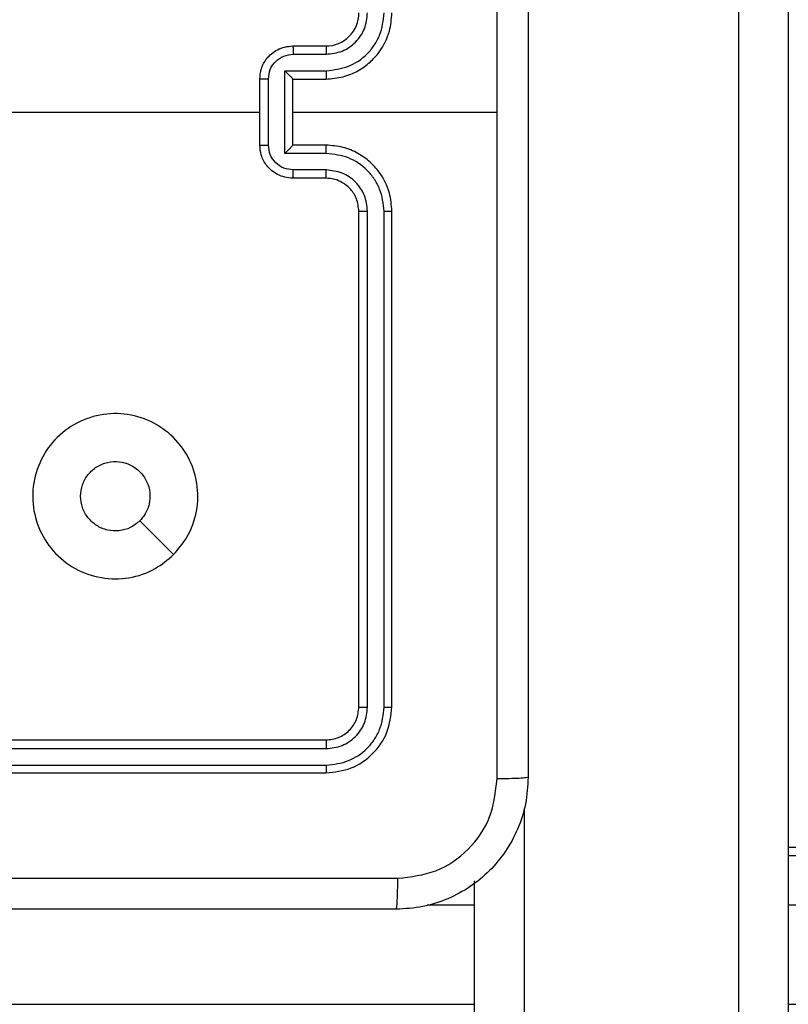
# Model space of a CAD drawing. Units: centimetres. Extents: x 4930 to 6556, y -2584 to -1735.
# Drawn here: x 6011 to 6016, y -2205 to -2199 of the extents above; entities that cross this region are included whole.
import ezdxf

# ---------------------------------------------------------------- set-up
doc = ezdxf.new("R2010")
doc.units = ezdxf.units.CM
doc.header["$PDSIZE"] = -1
doc.dimstyles.get("Standard").update_dxf_attribs({"dimtxt": 14, "dimasz": 20, "dimexe": 20, "dimexo": 50, "dimgap": 20, "dimtad": 0, "dimdec": 0, "dimzin": 0, "dimdsep": 46, "dimtxsty": 'Standard', "dimcen": -0.09, "dimadec": 0, "dimazin": 0, "dimtfac": 1, "dimtdec": 4, "dimtofl": 0, "dimtmove": 0, "dimatfit": 3, "dimfxl": 70, "dimfxlon": 1, "dimtolj": 1, "dimtzin": 0, "dimarcsym": 0})

# ---------------------------------------------------------------- blocks, each defined once
blk = doc.blocks.new('1550')
at = {"color": 8, "linetype": 'Continuous', "lineweight": 25}
for p, q in [((5948.2561, -2189.1693), (5948.2561, -2202.7382)), ((5948.8561, -2202.7382), (5948.8561, -2189.1693)), ((5947.6701, -2204.3382), (5999.5513, -2204.3382)), ((5948.2561, -2204.6382), (5948.2561, -2204.9242)), ((5948.8561, -2210.7028), (5948.8561, -2204.6382))]:
    blk.add_line(p, q, dxfattribs=at)
at = {"color": 7, "linetype": 'Continuous', "lineweight": 25}
for p, q in [((5947.9561, -2202.7382), (5947.9561, -2189.3666)), ((5947.9061, -2202.427), (5947.9061, -2202.7382)), ((5940.2466, -2202.7382), (5999.551, -2202.7382)), ((5999.5513, -2203.0382), (5940.2444, -2203.0382)), ((5943.4561, -2205.7382), (5943.4561, -2204.5011)), ((5999.551, -2204.6382), (5948.1081, -2204.6382)), ((5947.0561, -2205.1382), (5944.0561, -2205.1382)), ((5947.0585, -2205.1856), (5944.0565, -2205.1856)), ((5947.0585, -2205.2857), (5944.0565, -2205.2857)), ((5947.0561, -2205.3382), (5944.0561, -2205.3382)), ((5943.0561, -2205.7382), (5943.0561, -2205.5382)), ((5943.1059, -2205.736), (5943.1059, -2205.5359)), ((5943.2059, -2205.7861), (5943.2059, -2205.5359)), ((5943.2561, -2205.7382), (5943.2561, -2205.5382)), ((5943.6561, -2205.5382), (5943.6561, -2205.7382)), ((5943.7062, -2205.5359), (5943.7062, -2205.7861)), ((5943.8063, -2205.5359), (5943.8063, -2205.736)), ((5943.8561, -2205.5382), (5943.8561, -2205.7382)), ((5947.2561, -2208.5382), (5947.2561, -2205.5382)), ((5947.3086, -2208.5378), (5947.3086, -2205.5358)), ((5947.4086, -2208.5378), (5947.4087, -2205.5358)), ((5947.4561, -2208.5382), (5947.4561, -2205.5382)), ((5943.2561, -2205.7382), (5943.256, -2205.7382)), ((5943.6561, -2205.7382), (5943.2561, -2205.7382)), ((5943.6561, -2205.7382), (5943.6561, -2205.7382)), ((5943.7062, -2205.7861), (5943.2059, -2205.7861)), ((5943.6562, -2205.8861), (5943.256, -2205.8861)), ((5943.6561, -2205.9382), (5943.2561, -2205.9382)), ((5943.4561, -2207.5355), (5943.4561, -2205.9382))]:
    blk.add_line(p, q, dxfattribs=at)
at = {"color": 7, "linetype": 'Continuous', "lineweight": 25, "flags": 128}
blk.add_lwpolyline([(5946.1344, -2206.4599), (5946.032, -2206.5623), (5945.9296, -2206.6647)], dxfattribs=at)
at = {"color": 7, "linetype": 'Continuous', "lineweight": 25}
blk.add_arc((5942.8561, -2205.5382), 0.2, 359.99803, 90.00197, dxfattribs=at)
for points, knots in [([(5939.4311, -2204.3132), (5940.3251, -2204.3132), (5942.1133, -2204.3132), (5944.7989, -2204.3132), (5946.5871, -2204.3132), (5947.4811, -2204.3132)], [0, 0, 0, 0, 0.333296, 0.666701, 1, 1, 1, 1]), ([(5947.4811, -2204.3132), (5947.4824, -2204.316), (5947.4851, -2204.3216), (5947.4886, -2204.3644), (5947.4911, -2204.4262), (5947.4916, -2204.476), (5947.4918, -2204.5009)], [0, 0, 0, 0, 0.250419, 0.500157, 0.750074, 1, 1, 1, 1]), ([(5947.4811, -2204.3132), (5947.5356, -2204.3165), (5947.6433, -2204.3229), (5947.8435, -2204.3878), (5948.0612, -2204.5333), (5948.2066, -2204.751), (5948.2715, -2204.9512), (5948.2779, -2205.0587), (5948.2811, -2205.1132)], [0, 0, 0, 0, 0.130544, 0.257577, 0.500015, 0.742669, 0.86963, 1, 1, 1, 1]), ([(5943.4561, -2204.501), (5942.7831, -2204.501), (5941.4371, -2204.501), (5940.0926, -2204.5009), (5939.4204, -2204.5009)], [0, 0, 0, 0, 0.4999909, 1, 1, 1, 1]), ([(5947.4918, -2204.5009), (5946.8195, -2204.5009), (5945.475, -2204.501), (5944.1291, -2204.501), (5943.4561, -2204.501)], [0, 0, 0, 0, 0.500008, 1, 1, 1, 1]), ([(5948.0934, -2205.1025), (5948.0843, -2205.0238), (5948.0662, -2204.8662), (5947.9273, -2204.6671), (5947.7279, -2204.5286), (5947.5705, -2204.5101), (5947.4918, -2204.5009)], [0, 0, 0, 0, 0.249959, 0.500053, 0.749965, 1, 1, 1, 1]), ([(5948.0934, -2213.1739), (5948.0934, -2212.2775), (5948.0933, -2210.4846), (5948.0933, -2207.7918), (5948.0934, -2205.9989), (5948.0934, -2205.1025)], [0, 0, 0, 0, 0.333337, 0.666663, 1, 1, 1, 1]), ([(5948.2811, -2205.1132), (5948.2782, -2205.1119), (5948.2723, -2205.1092), (5948.23, -2205.1057), (5948.1683, -2205.1032), (5948.1184, -2205.1027), (5948.0934, -2205.1025)], [0, 0, 0, 0, 0.249937, 0.499859, 0.74961, 1, 1, 1, 1]), ([(5948.2811, -2205.1132), (5948.2811, -2206.0072), (5948.2811, -2207.7954), (5948.2811, -2210.481), (5948.2811, -2212.2692), (5948.2811, -2213.1632)], [0, 0, 0, 0, 0.333296, 0.666702, 1, 1, 1, 1]), ([(5943.2059, -2205.5359), (5943.2004, -2205.4902), (5943.1894, -2205.3988), (5943.1222, -2205.3013), (5943.0519, -2205.2431), (5942.9707, -2205.1987), (5942.9016, -2205.1908), (5942.8557, -2205.1856)], [0, 0, 0, 0, 0.249617, 0.499243, 0.623576, 0.749875, 1, 1, 1, 1]), ([(5943.2561, -2205.5382), (5943.2534, -2205.5031), (5943.2483, -2205.4355), (5943.2099, -2205.3444), (5943.1577, -2205.2706), (5943.0798, -2205.2005), (5942.9775, -2205.1481), (5942.8932, -2205.1412), (5942.8561, -2205.1382)], [0, 0, 0, 0, 0.167537, 0.323006, 0.466358, 0.597616, 0.822852, 1, 1, 1, 1]), ([(5944.0561, -2205.1382), (5944.019, -2205.1412), (5943.9347, -2205.1481), (5943.8324, -2205.2005), (5943.7545, -2205.2706), (5943.7022, -2205.3444), (5943.6639, -2205.4355), (5943.6588, -2205.5031), (5943.6561, -2205.5382)], [0, 0, 0, 0, 0.1771475, 0.4023837, 0.5336421, 0.676994, 0.8324632, 1, 1, 1, 1]), ([(5944.0565, -2205.1856), (5944.0106, -2205.1908), (5943.9414, -2205.1987), (5943.8602, -2205.2431), (5943.79, -2205.3013), (5943.7228, -2205.3988), (5943.7118, -2205.4902), (5943.7062, -2205.5359)], [0, 0, 0, 0, 0.250118, 0.376426, 0.500758, 0.750381, 1, 1, 1, 1]), ([(5944.0565, -2205.1856), (5944.0565, -2205.1794), (5944.0565, -2205.1668), (5944.0564, -2205.1511), (5944.0562, -2205.1404), (5944.0561, -2205.1389), (5944.0561, -2205.1382)], [0, 0, 0, 0, 0.250059, 0.499918, 0.749672, 1, 1, 1, 1]), ([(5947.0585, -2205.1856), (5947.0584, -2205.1786), (5947.0583, -2205.1645), (5947.0576, -2205.149), (5947.0569, -2205.1399), (5947.0564, -2205.1388), (5947.0561, -2205.1382)], [0, 0, 0, 0, 0.279821, 0.559064, 0.779683, 1, 1, 1, 1]), ([(5947.4561, -2205.5382), (5947.4501, -2205.4858), (5947.4381, -2205.3809), (5947.3455, -2205.2487), (5947.2132, -2205.1562), (5947.1085, -2205.1442), (5947.0561, -2205.1382)], [0, 0, 0, 0, 0.250159, 0.500124, 0.750041, 1, 1, 1, 1]), ([(5947.4087, -2205.5358), (5947.4032, -2205.4901), (5947.3921, -2205.3988), (5947.3249, -2205.3012), (5947.2546, -2205.243), (5947.1733, -2205.1986), (5947.1043, -2205.1908), (5947.0585, -2205.1856)], [0, 0, 0, 0, 0.249612, 0.499219, 0.623801, 0.749838, 1, 1, 1, 1]), ([(5943.1059, -2205.5359), (5943.1021, -2205.5031), (5943.0945, -2205.4376), (5943.0367, -2205.3549), (5942.9538, -2205.2977), (5942.8884, -2205.2897), (5942.8557, -2205.2857)], [0, 0, 0, 0, 0.25044, 0.50015, 0.750098, 1, 1, 1, 1]), ([(5944.0565, -2205.2857), (5944.0237, -2205.2895), (5943.9581, -2205.2972), (5943.8754, -2205.3549), (5943.8183, -2205.4379), (5943.8103, -2205.5032), (5943.8063, -2205.5359)], [0, 0, 0, 0, 0.250437, 0.500141, 0.750055, 1, 1, 1, 1]), ([(5944.0561, -2205.3382), (5944.0561, -2205.338), (5944.0562, -2205.3376), (5944.0562, -2205.3344), (5944.0563, -2205.3295), (5944.0564, -2205.3229), (5944.0564, -2205.3148), (5944.0565, -2205.3057), (5944.0565, -2205.2959), (5944.0565, -2205.2891), (5944.0565, -2205.2857)], [0, 0, 0, 0, 0.125157, 0.250151, 0.375168, 0.499964, 0.624674, 0.74972, 0.874911, 1, 1, 1, 1]), ([(5947.0561, -2205.3382), (5947.0564, -2205.3372), (5947.0572, -2205.3351), (5947.058, -2205.321), (5947.0584, -2205.3036), (5947.0584, -2205.2916), (5947.0585, -2205.2857)], [0, 0, 0, 0, 0.280017, 0.559084, 0.779424, 1, 1, 1, 1]), ([(5947.3086, -2205.5358), (5947.3049, -2205.5031), (5947.2993, -2205.4538), (5947.2676, -2205.3958), (5947.2261, -2205.3455), (5947.1563, -2205.2975), (5947.0911, -2205.2896), (5947.0585, -2205.2857)], [0, 0, 0, 0, 0.250167, 0.376186, 0.500809, 0.750398, 1, 1, 1, 1]), ([(5944.0561, -2205.3382), (5944.0304, -2205.3411), (5943.9825, -2205.3464), (5943.9214, -2205.3855), (5943.8829, -2205.433), (5943.8603, -2205.4858), (5943.8576, -2205.5198), (5943.8561, -2205.5382)], [0, 0, 0, 0, 0.244397, 0.456903, 0.67464, 0.824001, 1, 1, 1, 1]), ([(5947.2561, -2205.5382), (5947.2531, -2205.512), (5947.2471, -2205.4596), (5947.2008, -2205.3934), (5947.1346, -2205.3472), (5947.0823, -2205.3412), (5947.0561, -2205.3382)], [0, 0, 0, 0, 0.250224, 0.500139, 0.749989, 1, 1, 1, 1]), ([(5943.0561, -2205.5382), (5943.0569, -2205.5379), (5943.0584, -2205.5373), (5943.0698, -2205.5365), (5943.0863, -2205.536), (5943.0993, -2205.5359), (5943.1059, -2205.5359)], [0, 0, 0, 0, 0.250145, 0.500077, 0.749857, 1, 1, 1, 1]), ([(5943.2059, -2205.5359), (5943.2125, -2205.5359), (5943.2256, -2205.536), (5943.2423, -2205.5365), (5943.2537, -2205.5373), (5943.2553, -2205.5379), (5943.2561, -2205.5382)], [0, 0, 0, 0, 0.250224, 0.499974, 0.749824, 1, 1, 1, 1]), ([(5943.7062, -2205.5359), (5943.6997, -2205.5359), (5943.6866, -2205.536), (5943.6699, -2205.5365), (5943.6584, -2205.5373), (5943.6569, -2205.5379), (5943.6561, -2205.5382)], [0, 0, 0, 0, 0.250111, 0.499899, 0.749786, 1, 1, 1, 1]), ([(5943.8561, -2205.5382), (5943.8553, -2205.5379), (5943.8538, -2205.5373), (5943.8424, -2205.5365), (5943.8259, -2205.536), (5943.8128, -2205.5359), (5943.8063, -2205.5359)], [0, 0, 0, 0, 0.250107, 0.500002, 0.749745, 1, 1, 1, 1]), ([(5947.2561, -2205.5382), (5947.2571, -2205.5378), (5947.2592, -2205.5371), (5947.2733, -2205.5363), (5947.2907, -2205.5359), (5947.3027, -2205.5359), (5947.3086, -2205.5358)], [0, 0, 0, 0, 0.279788, 0.558948, 0.779498, 1, 1, 1, 1]), ([(5947.4087, -2205.5358), (5947.4157, -2205.5359), (5947.4298, -2205.536), (5947.4453, -2205.5366), (5947.4544, -2205.5374), (5947.4555, -2205.5379), (5947.4561, -2205.5382)], [0, 0, 0, 0, 0.279696, 0.559097, 0.779405, 1, 1, 1, 1]), ([(5943.0561, -2205.7382), (5943.0571, -2205.7379), (5943.059, -2205.7372), (5943.0722, -2205.7365), (5943.0887, -2205.7361), (5943.1001, -2205.7361), (5943.1059, -2205.736)], [0, 0, 0, 0, 0.279774, 0.559071, 0.779442, 1, 1, 1, 1]), ([(5943.2561, -2205.9382), (5943.2359, -2205.9364), (5943.1916, -2205.9325), (5943.1393, -2205.9037), (5943.1015, -2205.8675), (5943.0771, -2205.8309), (5943.0596, -2205.787), (5943.0573, -2205.7548), (5943.0561, -2205.7382)], [0, 0, 0, 0, 0.1927, 0.423129, 0.553089, 0.692573, 0.841514, 1, 1, 1, 1]), ([(5943.256, -2205.8861), (5943.2363, -2205.8838), (5943.197, -2205.8793), (5943.1473, -2205.8446), (5943.113, -2205.7948), (5943.1083, -2205.7556), (5943.1059, -2205.736)], [0, 0, 0, 0, 0.250476, 0.50015, 0.750074, 1, 1, 1, 1]), ([(5943.2059, -2205.7861), (5943.2115, -2205.7806), (5943.2225, -2205.7696), (5943.2359, -2205.7565), (5943.2454, -2205.7475), (5943.2511, -2205.7422), (5943.2549, -2205.7389), (5943.2557, -2205.7384), (5943.256, -2205.7382)], [0, 0, 0, 0, 0.251414, 0.502505, 0.646402, 0.775715, 0.892664, 1, 1, 1, 1]), ([(5943.8561, -2205.7382), (5943.8549, -2205.7548), (5943.8526, -2205.787), (5943.8351, -2205.8309), (5943.8107, -2205.8675), (5943.7729, -2205.9037), (5943.7206, -2205.9325), (5943.6763, -2205.9364), (5943.6561, -2205.9382)], [0, 0, 0, 0, 0.158486, 0.307427, 0.446911, 0.576871, 0.8073, 1, 1, 1, 1]), ([(5943.7062, -2205.7861), (5943.7007, -2205.7806), (5943.6897, -2205.7696), (5943.6762, -2205.7565), (5943.6668, -2205.7475), (5943.6611, -2205.7422), (5943.6573, -2205.7389), (5943.6565, -2205.7384), (5943.6561, -2205.7382)], [0, 0, 0, 0, 0.2515029, 0.5025079, 0.6465497, 0.7757186, 0.8926779, 1, 1, 1, 1]), ([(5943.8063, -2205.736), (5943.8039, -2205.7556), (5943.7991, -2205.7948), (5943.7649, -2205.8446), (5943.7152, -2205.8793), (5943.6759, -2205.8838), (5943.6562, -2205.8861)], [0, 0, 0, 0, 0.249928, 0.499854, 0.749572, 1, 1, 1, 1]), ([(5943.8561, -2205.7382), (5943.8551, -2205.7379), (5943.8532, -2205.7372), (5943.84, -2205.7365), (5943.8235, -2205.7361), (5943.812, -2205.7361), (5943.8063, -2205.736)], [0, 0, 0, 0, 0.279774, 0.559071, 0.779442, 1, 1, 1, 1]), ([(5943.256, -2205.8861), (5943.256, -2205.8895), (5943.256, -2205.8962), (5943.256, -2205.906), (5943.256, -2205.9151), (5943.256, -2205.9231), (5943.256, -2205.9296), (5943.256, -2205.9344), (5943.2561, -2205.9376), (5943.2561, -2205.938), (5943.2561, -2205.9382)], [0, 0, 0, 0, 0.125052, 0.25017, 0.375181, 0.499818, 0.624764, 0.749865, 0.874834, 1, 1, 1, 1]), ([(5943.6561, -2205.9382), (5943.6561, -2205.938), (5943.6561, -2205.9376), (5943.6561, -2205.9344), (5943.6562, -2205.9296), (5943.6562, -2205.9231), (5943.6562, -2205.9151), (5943.6562, -2205.906), (5943.6562, -2205.8962), (5943.6562, -2205.8895), (5943.6562, -2205.8861)], [0, 0, 0, 0, 0.125166, 0.250135, 0.375236, 0.500182, 0.624819, 0.74983, 0.874948, 1, 1, 1, 1]), ([(5946.1344, -2206.4598), (5946.1647, -2206.4956), (5946.2314, -2206.5747), (5946.2834, -2206.729), (5946.2826, -2206.8995), (5946.2267, -2207.0619), (5946.1186, -2207.1948), (5945.9736, -2207.2852), (5945.8069, -2207.3222), (5945.637, -2207.3018), (5945.4834, -2207.2265), (5945.3632, -2207.1047), (5945.2904, -2206.9497), (5945.2727, -2206.7796), (5945.3122, -2206.6133), (5945.405, -2206.4694), (5945.5399, -2206.3643), (5945.7021, -2206.3097), (5945.8726, -2206.3126), (5946.0241, -2206.3655), (5946.1007, -2206.431), (5946.1344, -2206.4598)], [0, 0, 0, 0, 0.044735, 0.098639, 0.151935, 0.205877, 0.260189, 0.313197, 0.366981, 0.420856, 0.474337, 0.527987, 0.581905, 0.635427, 0.689069, 0.742824, 0.796632, 0.850207, 0.903793, 0.957775, 1, 1, 1, 1]), ([(5945.7811, -2207.0232), (5945.7575, -2207.0209), (5945.7103, -2207.0163), (5945.6475, -2206.9801), (5945.5997, -2206.9268), (5945.5723, -2206.8604), (5945.5685, -2206.7887), (5945.5886, -2206.7197), (5945.6304, -2206.6613), (5945.6892, -2206.6199), (5945.7585, -2206.6003), (5945.83, -2206.605), (5945.8891, -2206.6291), (5945.9182, -2206.6547), (5945.9295, -2206.6647)], [0, 0, 0, 0, 0.085852, 0.171696, 0.257501, 0.343288, 0.429099, 0.514998, 0.600984, 0.686985, 0.773003, 0.858942, 0.944841, 1, 1, 1, 1]), ([(5945.9295, -2206.6647), (5945.9446, -2206.683), (5945.9747, -2206.7196), (5945.9936, -2206.7896), (5945.9897, -2206.861), (5945.962, -2206.9276), (5945.914, -2206.9806), (5945.8513, -2207.0164), (5945.8044, -2207.0209), (5945.7811, -2207.0232)], [0, 0, 0, 0, 0.143046, 0.286067, 0.429061, 0.572262, 0.715507, 0.85878, 1, 1, 1, 1])]:
    blk.add_open_spline(points, degree=3, knots=knots, dxfattribs=at)
blk = doc.blocks.new('rb1550 2d')
at = {"rotation": 270}
blk.add_blockref('1550', (8218.7419, 3744.1121), dxfattribs=at)
blk = doc.blocks.new('*D27')
at = {"color": 0, "lineweight": -2}
for p, q in [((5737.8208, -1926.8132), (5737.8208, -1836.8132)), ((6123.9287, -1926.8132), (6123.9287, -1836.8132)), ((5757.8208, -1856.8132), (5892.2081, -1856.8132)), ((6103.9287, -1856.8132), (5969.5414, -1856.8132))]:
    blk.add_line(p, q, dxfattribs=at)
at = {"color": 0}
for points in [[(5757.8208, -1853.4799), (5757.8208, -1860.1465), (5737.8208, -1856.8132)], [(6103.9287, -1860.1465), (6103.9287, -1853.4799), (6123.9287, -1856.8132)]]:
    blk.add_solid(points, dxfattribs=at)
at = {"layer": 'Defpoints', "color": 0}
for p in [(6123.9287, -1856.8132), (6123.9287, -2200.2701), (5737.8208, -2287.444)]:
    blk.add_point(p, dxfattribs=at)
at = {"color": 0, "insert": (5930.8747, -1856.8132), "char_height": 14, "attachment_point": 5}
blk.add_mtext('\\A1;386', dxfattribs=at)
blk = doc.blocks.new('*D28')
at = {"color": 0, "lineweight": -2}
for p, q in [((6328.2122, -2098.1415), (6418.2122, -2098.1415)), ((6398.2122, -2118.1415), (6398.2122, -2227.4541)), ((6398.2122, -2414.1001), (6398.2122, -2304.7875)), ((6328.2122, -2434.1001), (6418.2122, -2434.1001))]:
    blk.add_line(p, q, dxfattribs=at)
at = {"color": 0}
for points in [[(6401.5455, -2118.1415), (6394.8789, -2118.1415), (6398.2122, -2098.1415)], [(6394.8789, -2414.1001), (6401.5455, -2414.1001), (6398.2122, -2434.1001)]]:
    blk.add_solid(points, dxfattribs=at)
at = {"layer": 'Defpoints', "color": 0}
for p in [(5893.157, -2098.1415), (5856.0821, -2434.1001), (6398.2122, -2434.1001)]:
    blk.add_point(p, dxfattribs=at)
at = {"color": 0, "insert": (6398.2122, -2266.1208), "char_height": 14, "attachment_point": 5, "rotation": 90}
blk.add_mtext('\\A1;336', dxfattribs=at)
blk = doc.blocks.new('*D29')
at = {"color": 0, "lineweight": -2}
for p, q in [((5537.8208, -1825.144), (5537.8208, -1735.144)), ((6273.9287, -1825.144), (6273.9287, -1735.144)), ((5557.8208, -1755.144), (5867.2081, -1755.144)), ((6253.9287, -1755.144), (5944.5414, -1755.144))]:
    blk.add_line(p, q, dxfattribs=at)
at = {"color": 0}
for points in [[(5557.8208, -1751.8106), (5557.8208, -1758.4773), (5537.8208, -1755.144)], [(6253.9287, -1758.4773), (6253.9287, -1751.8106), (6273.9287, -1755.144)]]:
    blk.add_solid(points, dxfattribs=at)
at = {"layer": 'Defpoints', "color": 0}
for p in [(6273.9287, -1755.144), (6273.9287, -2202.7986), (5537.8208, -2310.344)]:
    blk.add_point(p, dxfattribs=at)
at = {"color": 0, "insert": (5905.8747, -1755.144), "char_height": 14, "attachment_point": 5}
blk.add_mtext('\\A1;736', dxfattribs=at)
blk = doc.blocks.new('*D30')
at = {"color": 0, "lineweight": -2}
for p, q in [((6465.9287, -1948.1415), (6555.9287, -1948.1415)), ((6535.9287, -1968.1415), (6535.9287, -2227.4541)), ((6535.9287, -2564.1001), (6535.9287, -2304.7875)), ((6465.9287, -2584.1001), (6555.9287, -2584.1001))]:
    blk.add_line(p, q, dxfattribs=at)
at = {"color": 0}
for points in [[(6539.262, -1968.1415), (6532.5953, -1968.1415), (6535.9287, -1948.1415)], [(6532.5953, -2564.1001), (6539.262, -2564.1001), (6535.9287, -2584.1001)]]:
    blk.add_solid(points, dxfattribs=at)
at = {"layer": 'Defpoints', "color": 0}
for p in [(5898.8148, -1948.1415), (5898.8148, -2584.1001), (6535.9287, -2584.1001)]:
    blk.add_point(p, dxfattribs=at)
at = {"color": 0, "insert": (6535.9287, -2266.1208), "char_height": 14, "attachment_point": 5, "rotation": 90}
blk.add_mtext('\\A1;636', dxfattribs=at)

msp = doc.modelspace()

# ---------------------------------------------------------------- block references
at = {"color": 0}
msp.add_blockref('rb1550 2d', (0, 0), dxfattribs=at)

# ---------------------------------------------------------------- dimensions: what is measured, and where the dimension line sits
for base, p1, p2, picture, middle in [((6273.9287, -1755.144), (5537.8208, -2310.344), (6273.9287, -2202.7986), '*D29', (5905.8747, -1755.144)), ((6123.9287, -1856.8132), (5737.8208, -2287.444), (6123.9287, -2200.2701), '*D27', (5930.8747, -1856.8132))]:
    dim = msp.add_linear_dim(base=base, p1=p1, p2=p2, dimstyle='Standard', dxfattribs=at)
    dim.commit()
    dim.dimension.update_dxf_attribs({"geometry": picture, "text_midpoint": middle})
dim = msp.add_linear_dim(base=(6535.9287, -2584.1001), p1=(5898.8148, -1948.1415), p2=(5898.8148, -2584.1001), angle=90, dimstyle='Standard', dxfattribs=at)
dim.commit()
dim.dimension.update_dxf_attribs({"geometry": '*D30', "text_midpoint": (6535.9287, -2266.1208), "dimtype": 160})
dim = msp.add_linear_dim(base=(6398.2122, -2434.1001), p1=(5893.157, -2098.1415), p2=(5856.0821, -2434.1001), angle=90, dimstyle='Standard', dxfattribs=at)
dim.commit()
dim.dimension.update_dxf_attribs({"geometry": '*D28', "text_midpoint": (6398.2122, -2266.1208)})

doc.saveas('drawing.dxf')
